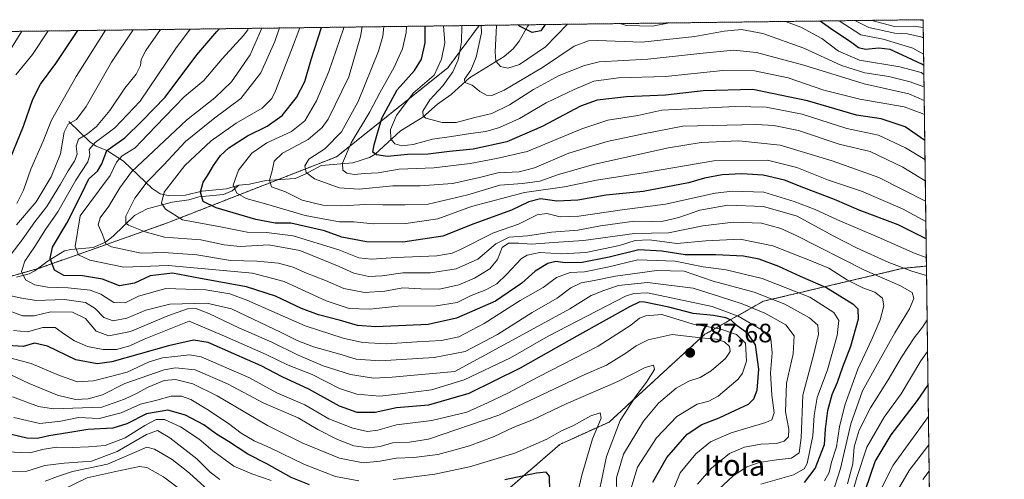
# Model space of a CAD drawing. Units: metres. Extents: x 587680 to 589815, y 4775264 to 4777605.
# Drawn here: x 589444 to 589815, y 4777432 to 4777605 of the extents above; entities that cross this region are included whole.
import ezdxf
from ezdxf.enums import TextEntityAlignment as Align

# ---------------------------------------------------------------- set-up
doc = ezdxf.new("R2010")
doc.units = ezdxf.units.M
doc.header["$MEASUREMENT"] = 0
doc.linetypes.add('TRAZOS', pattern=[0.75, 0.5, -0.25])
for name, color, linetype, lineweight in [('Arbolado forestal', 92, 'TRAZOS', 0), ('Arbolado forestal CxS', 92, 'Continuous', 0), ('Carátula', 7, 'Continuous', 5), ('Comarca CxS', 133, 'Continuous', 0), ('Comunidad Autónoma CxS', 142, 'Continuous', 0), ('Corriente natural lineal', 142, 'Continuous', 13), ('Curva de nivel maestra', 36, 'Continuous', 30), ('Curva de nivel normal', 36, 'Continuous', 0), ('Municipio CxS', 142, 'Continuous', 0), ('Pastizal CxS', 92, 'Continuous', 0), ('Provincia CxS', 1, 'Continuous', 0), ('Punto de cota en terreno', 7, 'Continuous', 0), ('Rótulo de punto de cota en terreno', 19, 'Continuous', 0), ('Texto cartográfico', 19, 'Continuous', 0)]:
    doc.layers.add(name, color=color, linetype=linetype, lineweight=lineweight)
doc.styles.add('Arial', font='txt', dxfattribs={"height": 0.2})

# ---------------------------------------------------------------- blocks, each defined once
blk = doc.blocks.new('*U153')
at = {"layer": 'Curva de nivel normal', "color": 36, "linetype": 'Continuous', "lineweight": 0}
for points in [[(589785.51, 4777529.28, 720), (589776.76, 4777534.1, 720), (589761.36, 4777540.71, 720), (589748.86, 4777544.85, 720), (589737.02, 4777549.6, 720), (589725.99, 4777552.41, 720), (589705.72, 4777552.08, 720), (589680, 4777547.7, 720), (589661.53, 4777544.81, 720), (589649.53, 4777542.32, 720), (589634.54, 4777540.14, 720), (589614.54, 4777534.94, 720), (589601.88, 4777530.24, 720), (589589.88, 4777528.5, 720), (589577.54, 4777528.42, 720), (589570.29, 4777529.14, 720), (589564.86, 4777529.17, 720), (589559.96, 4777530.04, 720), (589551.95, 4777531.57, 720), (589537.04, 4777535.9, 720), (589529.75, 4777537.9, 720), (589526.16, 4777539.98, 720), (589524.78, 4777542.97, 720), (589526.78, 4777548.61, 720), (589531.86, 4777555.02, 720), (589537.55, 4777558.94, 720), (589546.79, 4777563.18, 720), (589551.84, 4777567.22, 720), (589556.2, 4777574.69, 720), (589560.82, 4777585.83, 720), (589566.38, 4777601.84, 720), (589566.53, 4777602.49, 720)], [(589767.37, 4777425.76, 720), (589773.24, 4777437.44, 720), (589786.48, 4777455.84, 720)]]:
    blk.add_polyline3d(points, dxfattribs=at)
blk = doc.blocks.new('*U156')
at = {"layer": 'Curva de nivel normal', "color": 36, "linetype": 'Continuous', "lineweight": 0}
blk.add_polyline3d([(589785.21, 4777552.67, 705), (589777.93, 4777557.06, 705), (589767.67, 4777561.78, 705), (589755.74, 4777564.26, 705), (589739.05, 4777569.69, 705), (589725.4, 4777572.36, 705), (589713.91, 4777572.61, 705), (589686.2, 4777571.26, 705), (589677.2, 4777569.25, 705), (589665.82, 4777567.4, 705), (589656.01, 4777564.21, 705), (589635.49, 4777555.66, 705), (589623.99, 4777553.03, 705), (589614.02, 4777551.12, 705), (589600.33, 4777549.44, 705), (589587.35, 4777548.96, 705), (589579.42, 4777547.61, 705), (589574.35, 4777547.33, 705), (589570.4, 4777546.98, 705), (589567.6, 4777547.53, 705), (589566.1, 4777548.56, 705), (589565.97, 4777551.24, 705), (589569.3, 4777558.86, 705), (589576.27, 4777570.57, 705), (589580.08, 4777577.7, 705), (589585.46, 4777587.38, 705), (589588.56, 4777594.36, 705), (589590, 4777600.41, 705), (589590.06, 4777602.79, 705)], dxfattribs=at)
blk = doc.blocks.new('*U157')
at = {"layer": 'Curva de nivel normal', "color": 36, "linetype": 'Continuous', "lineweight": 0}
for points in [[(589784.91, 4777574.83, 690), (589779.16, 4777577.37, 690), (589762.33, 4777581.09, 690), (589739.62, 4777588.12, 690), (589721.86, 4777592.98, 690), (589713.09, 4777593.82, 690), (589700.52, 4777592.58, 690), (589680.86, 4777590.46, 690), (589662.53, 4777589.37, 690), (589657.01, 4777588.02, 690), (589647.53, 4777584.27, 690), (589637.87, 4777579.01, 690), (589628.87, 4777573.25, 690), (589622.2, 4777570.02, 690), (589615.84, 4777568.41, 690), (589608.72, 4777566.57, 690), (589603.48, 4777566.58, 690), (589597.36, 4777568.25, 690), (589596.35, 4777568.95, 690), (589596.2, 4777570.78, 690), (589598.8, 4777575.14, 690), (589603.8, 4777580.44, 690), (589607.45, 4777585.62, 690), (589609.48, 4777590.18, 690), (589610.82, 4777596.81, 690), (589610.86, 4777603.06, 690)], [(589789.58, 4777221.65, 690), (589786.64, 4777219.86, 690), (589775.51, 4777216.42, 690), (589769.11, 4777216.75, 690), (589760.24, 4777220.26, 690), (589753.06, 4777224.62, 690), (589750.27, 4777226.28, 690), (589750.41, 4777228.17, 690), (589752.79, 4777231.03, 690), (589758.64, 4777236.42, 690), (589763.96, 4777243.13, 690), (589767.28, 4777251.83, 690), (589768.92, 4777258.69, 690), (589772.76, 4777264.8, 690), (589775.76, 4777273.4, 690), (589776.17, 4777287.4, 690), (589777.74, 4777304.4, 690), (589778.62, 4777315.51, 690), (589780.24, 4777327.13, 690), (589780.47, 4777333.49, 690), (589779.64, 4777340.05, 690), (589779.94, 4777347.35, 690), (589781.76, 4777359.58, 690), (589784.87, 4777371.52, 690), (589787.52, 4777377.65, 690)]]:
    blk.add_polyline3d(points, dxfattribs=at)
blk = doc.blocks.new('*U159')
at = {"layer": 'Curva de nivel normal', "color": 36, "linetype": 'Continuous', "lineweight": 0}
blk.add_polyline3d([(589747.42, 4777431.64, 745), (589749.14, 4777434.71, 745), (589750.02, 4777438.64, 745), (589751.88, 4777444.42, 745), (589753, 4777451.97, 745), (589755.03, 4777460.05, 745), (589759.88, 4777473.67, 745), (589765.34, 4777485.21, 745), (589768.34, 4777492.29, 745), (589769.67, 4777497.54, 745), (589769.24, 4777500.41, 745), (589766.39, 4777502.66, 745), (589761.82, 4777504.33, 745), (589756.04, 4777507.22, 745), (589749.01, 4777511.7, 745), (589741.98, 4777514.55, 745), (589727.92, 4777520.06, 745), (589715.6, 4777522.56, 745), (589702.77, 4777522.03, 745), (589691.84, 4777520.98, 745), (589681.53, 4777522.31, 745), (589676.19, 4777522.11, 745), (589670.2, 4777520.2, 745), (589657.62, 4777517.62, 745), (589648.48, 4777517.11, 745), (589640.26, 4777517.58, 745), (589635.51, 4777516.6, 745), (589633.35, 4777515.32, 745), (589627.66, 4777509.26, 745), (589624.02, 4777505.77, 745), (589619.88, 4777503.52, 745), (589614.41, 4777501.36, 745), (589609.17, 4777498.73, 745), (589601.26, 4777497.55, 745), (589586.88, 4777497.37, 745), (589576.14, 4777496.3, 745), (589568.46, 4777496.56, 745), (589559.82, 4777499.4, 745), (589543.97, 4777506.66, 745), (589532.16, 4777509.85, 745), (589500.42, 4777512.71, 745), (589483.65, 4777512.13, 745), (589470.86, 4777514.66, 745), (589466.6, 4777516.74, 745), (589465.34, 4777519.82, 745), (589467.24, 4777531.38, 745), (589474.46, 4777541.17, 745), (589478.6, 4777546.6, 745), (589480.9, 4777551.59, 745), (589483.02, 4777554, 745), (589487.89, 4777557.04, 745), (589492.7, 4777562.07, 745), (589499.14, 4777568.68, 745), (589506.37, 4777576.22, 745), (589513.83, 4777582.38, 745), (589520.65, 4777590.6, 745), (589528.76, 4777599.36, 745), (589530.35, 4777601.53, 745), (589530.52, 4777602.02, 745)], dxfattribs=at)
blk = doc.blocks.new('*U160')
at = {"layer": 'Curva de nivel normal', "color": 36, "linetype": 'Continuous', "lineweight": 0}
blk.add_polyline3d([(589512.97, 4777422.3, 820), (589498.55, 4777433.06, 820), (589492.28, 4777436.59, 820), (589489.64, 4777436.95, 820), (589480.04, 4777435.02, 820), (589469.85, 4777432.72, 820), (589461.38, 4777428.58, 820)], dxfattribs=at)
blk = doc.blocks.new('*U162')
at = {"layer": 'Curva de nivel normal', "color": 36, "linetype": 'Continuous', "lineweight": 0}
for points in [[(589673.94, 4777426.77, 780), (589677.06, 4777436.76, 780), (589684.11, 4777447.74, 780), (589691.82, 4777455.88, 780), (589699.43, 4777460.5, 780), (589703.81, 4777461.65, 780), (589707.35, 4777463.53, 780), (589714.85, 4777469.85, 780), (589716.51, 4777472.13, 780), (589718, 4777476.66, 780), (589717.66, 4777483.44, 780), (589714.27, 4777486.77, 780), (589707.97, 4777488.82, 780), (589697.93, 4777490.61, 780), (589686.2, 4777494.29, 780), (589680.14, 4777493.8, 780), (589677.72, 4777492.89, 780), (589674.51, 4777490.25, 780), (589662.18, 4777482.26, 780), (589639.72, 4777470.79, 780), (589628.2, 4777464.6, 780), (589620.54, 4777460.94, 780), (589612.78, 4777457.44, 780), (589599.59, 4777454.27, 780), (589586.28, 4777452.67, 780), (589579.33, 4777450.73, 780), (589575.44, 4777450.16, 780), (589569.87, 4777451.37, 780), (589560.83, 4777455, 780), (589551.75, 4777460.25, 780), (589541.27, 4777464.76, 780), (589530.69, 4777470.52, 780), (589512.82, 4777478.26, 780), (589508.4, 4777479.03, 780), (589502.91, 4777478.44, 780), (589498.22, 4777477.86, 780), (589493.22, 4777476.38, 780), (589484.89, 4777472.57, 780), (589478.22, 4777470.82, 780), (589472.23, 4777469.28, 780), (589466.26, 4777468.88, 780), (589459.41, 4777471.23, 780), (589448.77, 4777475.74, 780), (589436.84, 4777478.95, 780)], [(589443.08, 4777584.51, 780), (589449.32, 4777592.22, 780), (589455.18, 4777601.05, 780)]]:
    blk.add_polyline3d(points, dxfattribs=at)
blk = doc.blocks.new('*U164')
at = {"layer": 'Curva de nivel normal', "color": 36, "linetype": 'Continuous', "lineweight": 0}
blk.add_polyline3d([(589784.55, 4777602.3, 660), (589781.02, 4777602.82, 660), (589773.75, 4777602.75, 660), (589765.21, 4777605, 660), (589765.11, 4777605.05, 660)], dxfattribs=at)
blk = doc.blocks.new('*U165')
at = {"layer": 'Curva de nivel normal', "color": 36, "linetype": 'Continuous', "lineweight": 0}
for points in [[(589785.41, 4777536.91, 715), (589767.81, 4777545.87, 715), (589750.34, 4777552.08, 715), (589730.71, 4777558.02, 715), (589715.12, 4777559.62, 715), (589700.92, 4777559.08, 715), (589688.65, 4777557.05, 715), (589660.97, 4777550.9, 715), (589647.29, 4777547.02, 715), (589640.31, 4777544.42, 715), (589633.77, 4777543.58, 715), (589625.14, 4777542.98, 715), (589613.11, 4777539.35, 715), (589598.21, 4777535.81, 715), (589589.54, 4777535.5, 715), (589581.13, 4777535.51, 715), (589574.67, 4777535.66, 715), (589565.71, 4777535.2, 715), (589558.55, 4777535.46, 715), (589550.77, 4777537.28, 715), (589544.56, 4777540.43, 715), (589539.3, 4777542.36, 715), (589538.47, 4777544.83, 715), (589539.51, 4777548.41, 715), (589540.24, 4777552.03, 715), (589543.4, 4777554.99, 715), (589553.1, 4777560.17, 715), (589558.3, 4777564.63, 715), (589560.64, 4777567.82, 715), (589568.41, 4777583.81, 715), (589572.72, 4777598.95, 715), (589573.37, 4777602.57, 715)], [(589774.32, 4777427.07, 715), (589779.3, 4777435.5, 715), (589786.63, 4777445.13, 715)]]:
    blk.add_polyline3d(points, dxfattribs=at)
blk = doc.blocks.new('*U169')
at = {"layer": 'Curva de nivel normal', "color": 36, "linetype": 'Continuous', "lineweight": 0}
for points in [[(589785.31, 4777544.57, 710), (589776.89, 4777549.74, 710), (589764.58, 4777555.59, 710), (589752.88, 4777558.39, 710), (589737.55, 4777563.5, 710), (589728.27, 4777565.42, 710), (589721.75, 4777565.78, 710), (589694.06, 4777565.16, 710), (589679.29, 4777562.35, 710), (589665.57, 4777559.37, 710), (589651.15, 4777555.01, 710), (589638.2, 4777549.48, 710), (589632.46, 4777547.99, 710), (589624.42, 4777547.59, 710), (589617.02, 4777545.68, 710), (589607.43, 4777543.58, 710), (589595.21, 4777542.72, 710), (589584.88, 4777542.72, 710), (589572.21, 4777541.42, 710), (589564.78, 4777541.98, 710), (589555.5, 4777545.33, 710), (589552.36, 4777547.72, 710), (589551.86, 4777550.23, 710), (589553.28, 4777552.7, 710), (589559.33, 4777556.69, 710), (589565.57, 4777563.03, 710), (589571.85, 4777574.48, 710), (589579.58, 4777593.49, 710), (589581.12, 4777599.09, 710), (589581.56, 4777602.68, 710)], [(589784.36, 4777432.14, 710), (589786.76, 4777435.18, 710)]]:
    blk.add_polyline3d(points, dxfattribs=at)
blk = doc.blocks.new('*U170')
at = {"layer": 'Curva de nivel normal', "color": 36, "linetype": 'Continuous', "lineweight": 0}
for points in [[(589689.27, 4777425.27, 770), (589693.05, 4777434.6, 770), (589698.94, 4777441.71, 770), (589704.48, 4777446.22, 770), (589712.22, 4777449.63, 770), (589725.3, 4777453.51, 770), (589727.53, 4777454.61, 770), (589728.48, 4777457.16, 770), (589727.53, 4777463.86, 770), (589727.06, 4777472.22, 770), (589727.72, 4777479.82, 770), (589727.24, 4777485.09, 770), (589723.9, 4777488.38, 770), (589714.88, 4777493.62, 770), (589705.15, 4777497.31, 770), (589680.8, 4777502.43, 770), (589675.58, 4777502.18, 770), (589672.49, 4777501.19, 770), (589643.36, 4777486.14, 770), (589629.18, 4777477.97, 770), (589611.72, 4777469.58, 770), (589599.48, 4777465.84, 770), (589587.65, 4777464.32, 770), (589579.98, 4777463.44, 770), (589571.32, 4777464.2, 770), (589564.87, 4777466.37, 770), (589554.62, 4777471.63, 770), (589545.57, 4777475.18, 770), (589537.23, 4777479.17, 770), (589521.56, 4777486.06, 770), (589508.22, 4777491.72, 770), (589491.38, 4777484.93, 770), (589485.97, 4777482.47, 770), (589480.89, 4777481.11, 770), (589475.9, 4777481.06, 770), (589470.02, 4777482.15, 770), (589465.11, 4777484.29, 770), (589461.46, 4777486.66, 770), (589457.8, 4777489.4, 770), (589453.22, 4777489.36, 770), (589447.4, 4777487.75, 770), (589442.17, 4777488.17, 770)], [(589443.4, 4777536.04, 770), (589445.94, 4777541.04, 770), (589448.71, 4777549, 770), (589453.38, 4777559.5, 770), (589456.4, 4777567.51, 770), (589465.77, 4777583.9, 770), (589476.77, 4777601.33, 770)]]:
    blk.add_polyline3d(points, dxfattribs=at)
blk = doc.blocks.new('*U171')
at = {"layer": 'Curva de nivel normal', "color": 36, "linetype": 'Continuous', "lineweight": 0}
for points in [[(589645.39, 4777388.39, 795), (589656.07, 4777433.72, 795), (589660.12, 4777447.39, 795), (589663.34, 4777455.24, 795), (589662.97, 4777457.21, 795), (589659.4, 4777456.04, 795), (589652.87, 4777452.45, 795), (589648.2, 4777450.26, 795), (589642.87, 4777447.23, 795), (589630.87, 4777442.04, 795), (589613.84, 4777436.84, 795), (589600.73, 4777434.12, 795), (589584.99, 4777432.14, 795)], [(589572.13, 4777431.6, 795), (589563.36, 4777433.21, 795), (589551.66, 4777437.77, 795), (589538.82, 4777443.98, 795), (589532.78, 4777446.7, 795), (589527.84, 4777449.56, 795), (589523.09, 4777453.18, 795), (589514.92, 4777458.58, 795), (589508.91, 4777462.18, 795), (589505.35, 4777463.51, 795), (589501.44, 4777463.49, 795), (589496.14, 4777461.97, 795), (589489.98, 4777460.44, 795), (589482.62, 4777457.22, 795), (589474.38, 4777455.13, 795), (589466.58, 4777455.4, 795), (589459.93, 4777454.04, 795), (589452.12, 4777453.19, 795), (589442.3, 4777455.47, 795)]]:
    blk.add_polyline3d(points, dxfattribs=at)
blk = doc.blocks.new('*U173')
at = {"layer": 'Curva de nivel normal', "color": 36, "linetype": 'Continuous', "lineweight": 0}
for points in [[(589705.74, 4777426.71, 760), (589712.99, 4777433.5, 760), (589718.12, 4777436.86, 760), (589722.76, 4777438.47, 760), (589729.35, 4777439.56, 760), (589735.02, 4777440.16, 760), (589737.86, 4777442.2, 760), (589738.62, 4777447.77, 760), (589739.25, 4777463.82, 760), (589743.29, 4777478.91, 760), (589745.15, 4777486.87, 760), (589744.86, 4777490.24, 760), (589741.81, 4777493.05, 760), (589732.45, 4777498.15, 760), (589720.87, 4777502.67, 760), (589705.52, 4777506.85, 760), (589694.52, 4777510.53, 760), (589684.23, 4777510.8, 760), (589668.72, 4777508.7, 760), (589660.7, 4777506.99, 760), (589655.78, 4777506.15, 760), (589651.98, 4777504.23, 760), (589646.8, 4777500.34, 760), (589637.43, 4777495.04, 760), (589624.36, 4777486.66, 760), (589612.15, 4777480.28, 760), (589600.54, 4777478.04, 760), (589579.98, 4777476.83, 760), (589571.14, 4777477.43, 760), (589564.98, 4777479.32, 760), (589555.07, 4777482.02, 760), (589548.89, 4777484.4, 760), (589542.94, 4777487.51, 760), (589524.22, 4777496.37, 760), (589514.86, 4777498.49, 760), (589500.99, 4777498.11, 760), (589491.98, 4777495.94, 760), (589484.8, 4777492.82, 760), (589479.71, 4777491.86, 760), (589476.18, 4777493.08, 760), (589472.92, 4777496.49, 760), (589469.31, 4777498.77, 760), (589461.31, 4777499.87, 760), (589450.71, 4777499.52, 760), (589445.28, 4777500.42, 760), (589438.92, 4777501.78, 760)], [(589438.45, 4777513.21, 760), (589445.44, 4777522.32, 760), (589450.23, 4777529.12, 760), (589454.64, 4777534.9, 760), (589459.9, 4777543.29, 760), (589462.67, 4777548.37, 760), (589465.16, 4777552.03, 760), (589466.14, 4777554.59, 760), (589465.79, 4777557.61, 760), (589466.6, 4777560.26, 760), (589470.02, 4777562.36, 760), (589473.38, 4777565.04, 760), (589478.36, 4777571.09, 760), (589484.08, 4777579.48, 760), (589488.32, 4777584.74, 760), (589489.96, 4777588.04, 760), (589490.21, 4777590.34, 760), (589492.02, 4777593.69, 760), (589497.53, 4777601.6, 760)]]:
    blk.add_polyline3d(points, dxfattribs=at)
blk = doc.blocks.new('*U176')
at = {"layer": 'Curva de nivel normal', "color": 36, "linetype": 'Continuous', "lineweight": 0}
blk.add_polyline3d([(589661.62, 4777422.71, 790), (589665.4, 4777440.77, 790), (589670.48, 4777454.27, 790), (589676.36, 4777463.44, 790), (589680.46, 4777468.71, 790), (589683.35, 4777473.56, 790), (589683.02, 4777475.22, 790), (589679.88, 4777474.29, 790), (589669.66, 4777469.02, 790), (589650.2, 4777460.6, 790), (589637.2, 4777454.39, 790), (589630.16, 4777451.62, 790), (589623.04, 4777448.26, 790), (589613.84, 4777444.8, 790), (589609.21, 4777443.54, 790), (589601.88, 4777441.47, 790), (589592.88, 4777440.4, 790), (589586.21, 4777440.13, 790), (589580.17, 4777438.98, 790), (589573.71, 4777438.41, 790), (589564.8, 4777440.14, 790), (589551.06, 4777445.75, 790), (589537.74, 4777452.45, 790), (589518.76, 4777463.64, 790), (589509.64, 4777468.08, 790), (589503.1, 4777469.71, 790), (589498.87, 4777469.36, 790), (589492.86, 4777466.85, 790), (589488.46, 4777464.5, 790), (589483.95, 4777462.36, 790), (589475.46, 4777459.32, 790), (589457.19, 4777458.76, 790), (589451.62, 4777459.65, 790), (589441.78, 4777463.28, 790)], dxfattribs=at)
blk = doc.blocks.new('*U180')
at = {"layer": 'Curva de nivel normal', "color": 36, "linetype": 'Continuous', "lineweight": 0}
blk.add_polyline3d([(589723.48, 4777430.31, 755), (589735.76, 4777433.82, 755), (589739.78, 4777436.08, 755), (589740.85, 4777438.17, 755), (589743, 4777448.54, 755), (589743.46, 4777456.22, 755), (589744.66, 4777462.93, 755), (589748.54, 4777473.35, 755), (589752.13, 4777486.37, 755), (589752.76, 4777492.02, 755), (589750.97, 4777494.97, 755), (589741.92, 4777500.83, 755), (589723.98, 4777507.85, 755), (589710.34, 4777511.07, 755), (589701.71, 4777512.14, 755), (589691.2, 4777514.37, 755), (589677.09, 4777514.9, 755), (589665.75, 4777512.09, 755), (589657.04, 4777510.34, 755), (589651.67, 4777510.02, 755), (589646.48, 4777508.18, 755), (589641.53, 4777504.36, 755), (589632.87, 4777499.54, 755), (589619.36, 4777490.82, 755), (589609.81, 4777485.86, 755), (589603.29, 4777484.42, 755), (589593.96, 4777483.97, 755), (589582.72, 4777483.18, 755), (589573.48, 4777483.71, 755), (589566.21, 4777485.3, 755), (589551.96, 4777489.96, 755), (589541.4, 4777494.57, 755), (589529.94, 4777499.7, 755), (589523.57, 4777502, 755), (589514.55, 4777503.57, 755), (589499.55, 4777504, 755), (589489.22, 4777501.17, 755), (589484.22, 4777498.67, 755), (589479.92, 4777498.74, 755), (589475, 4777501.91, 755), (589470.95, 4777503.46, 755), (589462.68, 4777504.34, 755), (589454.92, 4777504.6, 755), (589450.23, 4777505.4, 755), (589446.63, 4777507.31, 755), (589445.11, 4777510.44, 755), (589446.43, 4777514.38, 755), (589450.18, 4777519.89, 755), (589454.23, 4777526.24, 755), (589458.9, 4777532.93, 755), (589465.67, 4777544.84, 755), (589470.12, 4777551.7, 755), (589470.88, 4777554.38, 755), (589470.62, 4777556.44, 755), (589472.94, 4777559.02, 755), (589480.28, 4777564.57, 755), (589489.79, 4777574.66, 755), (589503.14, 4777594.35, 755), (589508.63, 4777601.74, 755)], dxfattribs=at)
blk = doc.blocks.new('*U186')
at = {"layer": 'Curva de nivel normal', "color": 36, "linetype": 'Continuous', "lineweight": 0}
blk.add_polyline3d([(589784.84, 4777579.99, 685), (589779.7, 4777581.9, 685), (589771.62, 4777583.85, 685), (589762.6, 4777585.3, 685), (589753.74, 4777588.09, 685), (589739.66, 4777594.51, 685), (589724.19, 4777600.13, 685), (589716.19, 4777601.54, 685), (589709.65, 4777601.01, 685), (589698.62, 4777598.95, 685), (589678.64, 4777596.81, 685), (589661.9, 4777597.42, 685), (589658.53, 4777597.3, 685), (589653.14, 4777595.28, 685), (589641.2, 4777587.28, 685), (589626.87, 4777578.76, 685), (589622.2, 4777576.68, 685), (589620.13, 4777576.92, 685), (589617.67, 4777578.22, 685), (589614.8, 4777580.61, 685), (589612.05, 4777581.66, 685), (589611.94, 4777582.91, 685), (589614.23, 4777586.31, 685), (589616.33, 4777591.24, 685), (589618.24, 4777600.31, 685), (589618.17, 4777603.15, 685)], dxfattribs=at)
blk = doc.blocks.new('*U195')
at = {"layer": 'Curva de nivel normal', "color": 36, "linetype": 'Continuous', "lineweight": 0}
blk.add_polyline3d([(589539.16, 4777431.73, 805), (589531.88, 4777434.2, 805), (589525.05, 4777437.16, 805), (589517.21, 4777442.86, 805), (589512.06, 4777447.3, 805), (589505.04, 4777451.96, 805), (589498.98, 4777454.72, 805), (589495.89, 4777454.74, 805), (589491.55, 4777452.46, 805), (589484.23, 4777447.73, 805), (589476.63, 4777444.93, 805), (589470.39, 4777444.46, 805), (589464.27, 4777444.11, 805), (589458.47, 4777444.28, 805), (589453.75, 4777443.58, 805), (589448.36, 4777442.2, 805), (589439.45, 4777442.56, 805)], dxfattribs=at)
blk = doc.blocks.new('*U196')
at = {"layer": 'Curva de nivel normal', "color": 36, "linetype": 'Continuous', "lineweight": 0}
blk.add_polyline3d([(589784.98, 4777569.57, 695), (589784.2, 4777570.02, 695), (589777.35, 4777572.44, 695), (589760.68, 4777575.3, 695), (589747.12, 4777578.76, 695), (589733.72, 4777583.34, 695), (589721.1, 4777586.05, 695), (589709.19, 4777586.19, 695), (589687.53, 4777583.88, 695), (589669.87, 4777583.43, 695), (589660.53, 4777582.16, 695), (589653.23, 4777579.01, 695), (589642.67, 4777574.03, 695), (589632.62, 4777568.07, 695), (589625.07, 4777564.65, 695), (589619.98, 4777563.21, 695), (589614.22, 4777562.48, 695), (589607.04, 4777561.24, 695), (589599.9, 4777560.25, 695), (589592.54, 4777558.29, 695), (589588.35, 4777557.83, 695), (589585.73, 4777558.54, 695), (589584.17, 4777560.42, 695), (589584, 4777563.94, 695), (589586.29, 4777569.26, 695), (589592.56, 4777577.66, 695), (589600.51, 4777584.36, 695), (589603.19, 4777590.42, 695), (589604.53, 4777596.54, 695), (589604.05, 4777602.97, 695)], dxfattribs=at)
blk = doc.blocks.new('*U200')
at = {"layer": 'Curva de nivel normal', "color": 36, "linetype": 'Continuous', "lineweight": 0}
for points in [[(589785.78, 4777508.89, 735), (589780.3, 4777510.54, 735), (589771.62, 4777513.82, 735), (589759.49, 4777519.34, 735), (589750.68, 4777523.86, 735), (589737.1, 4777531.28, 735), (589724.46, 4777534.89, 735), (589711, 4777535.44, 735), (589700.53, 4777533.6, 735), (589692.54, 4777530.78, 735), (589686.65, 4777529.42, 735), (589682.59, 4777529.24, 735), (589675.88, 4777529.38, 735), (589663.1, 4777527.6, 735), (589654.58, 4777525.95, 735), (589644.61, 4777525.26, 735), (589635.65, 4777523.93, 735), (589628.73, 4777523.4, 735), (589623.67, 4777520.82, 735), (589616.89, 4777515.06, 735), (589608.75, 4777511.44, 735), (589599.07, 4777509.9, 735), (589588.69, 4777509.88, 735), (589580.87, 4777508.8, 735), (589575.88, 4777508.54, 735), (589570.26, 4777509.86, 735), (589564.74, 4777512.36, 735), (589559.26, 4777514.56, 735), (589549.88, 4777518.33, 735), (589538.22, 4777520.45, 735), (589527.52, 4777519.9, 735), (589521.42, 4777520.49, 735), (589512.63, 4777522.34, 735), (589498.98, 4777523.36, 735), (589491.66, 4777525.4, 735), (589485.46, 4777527.84, 735), (589484.42, 4777528.7, 735), (589484.42, 4777531.28, 735), (589487.83, 4777538.04, 735), (589492.48, 4777544.26, 735), (589498.55, 4777550.44, 735), (589506.89, 4777559.42, 735), (589517.89, 4777568.29, 735), (589527.74, 4777575.62, 735), (589535.27, 4777585.32, 735), (589540.53, 4777597.12, 735), (589542.25, 4777602.17, 735)], [(589756.07, 4777430.4, 735), (589758.01, 4777438.04, 735), (589758.51, 4777444.35, 735), (589760.42, 4777450.7, 735), (589764.76, 4777459.05, 735), (589771.39, 4777469.67, 735), (589776.4, 4777478.21, 735), (589781.18, 4777485.42, 735), (589784.31, 4777489.42, 735), (589786, 4777492.26, 735)]]:
    blk.add_polyline3d(points, dxfattribs=at)
blk = doc.blocks.new('*U202')
at = {"layer": 'Curva de nivel normal', "color": 36, "linetype": 'Continuous', "lineweight": 0}
for points in [[(589785.69, 4777515.73, 730), (589781.51, 4777517.17, 730), (589767.54, 4777523.34, 730), (589752.27, 4777529.85, 730), (589743.89, 4777533.76, 730), (589735.92, 4777536.8, 730), (589724.54, 4777540.27, 730), (589712.82, 4777540.67, 730), (589706.28, 4777539.98, 730), (589687.56, 4777535.79, 730), (589671.29, 4777533.68, 730), (589654.87, 4777531.33, 730), (589647.87, 4777531.03, 730), (589642.87, 4777532.24, 730), (589639.2, 4777531.77, 730), (589632.2, 4777528.26, 730), (589622.87, 4777524.98, 730), (589610.18, 4777518.56, 730), (589607.31, 4777517.29, 730), (589601.43, 4777516.32, 730), (589586.18, 4777515.76, 730), (589576.88, 4777515.03, 730), (589572.11, 4777515.57, 730), (589564.62, 4777518.58, 730), (589547.44, 4777523.92, 730), (589537.38, 4777525.19, 730), (589530.14, 4777525.29, 730), (589520.05, 4777527.22, 730), (589505.7, 4777529.85, 730), (589499.33, 4777533.9, 730), (589497.87, 4777536.18, 730), (589498.86, 4777540.35, 730), (589506.61, 4777550.35, 730), (589516.56, 4777559.7, 730), (589526.01, 4777566.36, 730), (589535.76, 4777572.03, 730), (589539.37, 4777575.63, 730), (589540.79, 4777578.45, 730), (589546.8, 4777593.95, 730), (589549.97, 4777602.27, 730)], [(589757.39, 4777425.26, 730), (589759.6, 4777432.88, 730), (589763.33, 4777444.26, 730), (589769.85, 4777455.55, 730), (589776.3, 4777464.41, 730), (589783.71, 4777476.73, 730), (589786.16, 4777480.27, 730)]]:
    blk.add_polyline3d(points, dxfattribs=at)
blk = doc.blocks.new('*U203')
at = {"layer": 'Curva de nivel normal', "color": 36, "linetype": 'Continuous', "lineweight": 0}
blk.add_polyline3d([(589515.37, 4777428.03, 815), (589508.42, 4777434.45, 815), (589501.87, 4777439.58, 815), (589495.18, 4777443.54, 815), (589492.28, 4777444.31, 815), (589477.56, 4777437.82, 815), (589464.35, 4777435.08, 815), (589458.72, 4777433.25, 815), (589454.02, 4777431.52, 815)], dxfattribs=at)
blk = doc.blocks.new('*U204')
at = {"layer": 'Curva de nivel normal', "color": 36, "linetype": 'Continuous', "lineweight": 0}
blk.add_polyline3d([(589750.29, 4777426.45, 740), (589753.45, 4777436.23, 740), (589757.26, 4777453.05, 740), (589761.7, 4777465.51, 740), (589766.77, 4777474.56, 740), (589773.85, 4777487.37, 740), (589779.34, 4777496.44, 740), (589780.96, 4777500.22, 740), (589780.37, 4777502.47, 740), (589775.74, 4777505.12, 740), (589762.43, 4777510.96, 740), (589736.77, 4777524.04, 740), (589730.98, 4777526.63, 740), (589723.73, 4777528.59, 740), (589713.12, 4777529.02, 740), (589701.64, 4777527.67, 740), (589688.71, 4777525.07, 740), (589675.83, 4777524.73, 740), (589656.74, 4777522.12, 740), (589645.35, 4777521.35, 740), (589637.09, 4777520.74, 740), (589632.2, 4777521.11, 740), (589628.48, 4777521.06, 740), (589626.05, 4777519.5, 740), (589624.33, 4777514.91, 740), (589621.45, 4777511.41, 740), (589615.69, 4777507.9, 740), (589609.75, 4777505.47, 740), (589602.43, 4777503.85, 740), (589595.52, 4777503.86, 740), (589588.75, 4777504.32, 740), (589581.96, 4777503.09, 740), (589574.21, 4777502.58, 740), (589566.54, 4777504.1, 740), (589559.62, 4777507.11, 740), (589551.82, 4777510.12, 740), (589547.46, 4777512.08, 740), (589541.84, 4777513.56, 740), (589533.89, 4777514.34, 740), (589523.89, 4777514.54, 740), (589511.11, 4777516.67, 740), (589498.75, 4777517.6, 740), (589490.22, 4777517.36, 740), (589478.98, 4777519.68, 740), (589476.85, 4777520.88, 740), (589475.64, 4777524.37, 740), (589474.08, 4777528.04, 740), (589474.72, 4777530.7, 740), (589478.08, 4777535.03, 740), (589482.22, 4777542.02, 740), (589486.56, 4777548.03, 740), (589507.23, 4777567.44, 740), (589517.94, 4777575.8, 740), (589524.23, 4777581.87, 740), (589531.18, 4777592.06, 740), (589535.62, 4777602.09, 740)], dxfattribs=at)
blk = doc.blocks.new('*U205')
at = {"layer": 'Curva de nivel normal', "color": 36, "linetype": 'Continuous', "lineweight": 0}
for points in [[(589689, 4777604.07, 680), (589682.7, 4777602.86, 680), (589672.82, 4777603.08, 680), (589670.35, 4777603.83, 680)], [(589784.78, 4777584.71, 680), (589783.72, 4777585.41, 680), (589775.78, 4777587.59, 680), (589760.62, 4777590.06, 680), (589752.63, 4777593.41, 680), (589746.44, 4777598.23, 680), (589738.5, 4777602.48, 680), (589732.69, 4777604.63, 680)], [(589650.64, 4777603.57, 680), (589642.35, 4777595.08, 680), (589632.61, 4777588.44, 680), (589628.2, 4777587.02, 680), (589625.41, 4777587.65, 680), (589623.66, 4777589.68, 680), (589623.4, 4777593.23, 680), (589623.95, 4777603.02, 680), (589623.94, 4777603.23, 680)]]:
    blk.add_polyline3d(points, dxfattribs=at)
blk = doc.blocks.new('*U208')
at = {"layer": 'Curva de nivel normal', "color": 36, "linetype": 'Continuous', "lineweight": 0}
blk.add_polyline3d([(589519.8, 4777432.08, 810), (589516.21, 4777434.81, 810), (589511.12, 4777439.93, 810), (589500.94, 4777447.85, 810), (589496.38, 4777450.57, 810), (589492.22, 4777449.08, 810), (589481.22, 4777442.65, 810), (589471.56, 4777439.04, 810), (589461.23, 4777438.3, 810), (589453.98, 4777437.34, 810), (589447.18, 4777435.22, 810), (589440.5, 4777435.14, 810)], dxfattribs=at)
blk = doc.blocks.new('*U209')
at = {"layer": 'Curva de nivel normal', "color": 36, "linetype": 'Continuous', "lineweight": 0}
blk.add_polyline3d([(589784.6, 4777598.38, 665), (589784.14, 4777598.71, 665), (589778.6, 4777600, 665), (589773.85, 4777600.22, 665), (589764.06, 4777602.32, 665), (589758.86, 4777604.97, 665)], dxfattribs=at)
blk = doc.blocks.new('*U215')
at = {"layer": 'Curva de nivel normal', "color": 36, "linetype": 'Continuous', "lineweight": 0}
for points in [[(589699.56, 4777430.28, 765), (589704.81, 4777436.42, 765), (589711.7, 4777441.88, 765), (589717.34, 4777444.28, 765), (589723.44, 4777445.34, 765), (589729.38, 4777445.7, 765), (589732.19, 4777446.48, 765), (589733.88, 4777448.16, 765), (589733.98, 4777451.11, 765), (589732.76, 4777457.57, 765), (589733.09, 4777468.42, 765), (589735.61, 4777479.42, 765), (589736.01, 4777486.2, 765), (589732.86, 4777490.38, 765), (589724.89, 4777494.74, 765), (589716.41, 4777498.29, 765), (589708.22, 4777500.88, 765), (589697.96, 4777504.18, 765), (589680.75, 4777506.25, 765), (589669.87, 4777505.15, 765), (589664.34, 4777503.26, 765), (589659.57, 4777501.39, 765), (589651.6, 4777496.35, 765), (589637.97, 4777488.99, 765), (589608.21, 4777472.75, 765), (589584.71, 4777470.62, 765), (589577.71, 4777470.31, 765), (589568.95, 4777471.7, 765), (589558.72, 4777474.89, 765), (589549.02, 4777479.08, 765), (589539.44, 4777483.82, 765), (589527.01, 4777489.25, 765), (589515.71, 4777494.65, 765), (589510.73, 4777496.46, 765), (589507.6, 4777496.38, 765), (589500.22, 4777493.79, 765), (589486.14, 4777487.8, 765), (589478.03, 4777486.2, 765), (589473.21, 4777488.02, 765), (589469.21, 4777492.69, 765), (589464.38, 4777495.18, 765), (589456.17, 4777495.31, 765), (589449.88, 4777493.69, 765), (589445.57, 4777493.75, 765), (589436.75, 4777496.99, 765)], [(589443.3, 4777528.04, 765), (589450.65, 4777536.7, 765), (589456.28, 4777546.06, 765), (589459.88, 4777554.78, 765), (589461.25, 4777562.97, 765), (589462.73, 4777565.92, 765), (589465.9, 4777567.71, 765), (589469.51, 4777572.54, 765), (589479.02, 4777589.28, 765), (589487.14, 4777601.46, 765)]]:
    blk.add_polyline3d(points, dxfattribs=at)
blk = doc.blocks.new('*U218')
at = {"layer": 'Curva de nivel maestra', "color": 36, "linetype": 'Continuous', "lineweight": 30}
blk.add_polyline3d([(589739.83, 4777430.96, 750), (589743.85, 4777436.22, 750), (589747.41, 4777445.26, 750), (589747.79, 4777451.05, 750), (589748.6, 4777458.05, 750), (589750.32, 4777464.05, 750), (589752.29, 4777468.71, 750), (589754.24, 4777474.54, 750), (589757.25, 4777482.37, 750), (589760.16, 4777492.63, 750), (589760.05, 4777496.29, 750), (589758.47, 4777497.89, 750), (589747.94, 4777504.46, 750), (589738.42, 4777508.6, 750), (589730.24, 4777512.28, 750), (589722.85, 4777515.12, 750), (589716.89, 4777516.26, 750), (589706.55, 4777516.71, 750), (589694.94, 4777516.7, 750), (589686.16, 4777518.16, 750), (589677.52, 4777518.65, 750), (589666.39, 4777515.88, 750), (589656.14, 4777513.84, 750), (589649.82, 4777513.67, 750), (589646.32, 4777514.22, 750), (589643.23, 4777513.48, 750), (589638.44, 4777510.55, 750), (589633.47, 4777506.07, 750), (589623.52, 4777499.23, 750), (589608.92, 4777492.85, 750), (589598.21, 4777490.43, 750), (589578.5, 4777489.66, 750), (589571.57, 4777490.06, 750), (589565.17, 4777492, 750), (589557, 4777494.16, 750), (589550.52, 4777496.56, 750), (589540.8, 4777501.2, 750), (589529.89, 4777504.64, 750), (589512.55, 4777507.85, 750), (589502.01, 4777509.79, 750), (589493.64, 4777508.79, 750), (589487.65, 4777506.08, 750), (589482.06, 4777505.04, 750), (589475.64, 4777507.53, 750), (589468.16, 4777508.82, 750), (589461.09, 4777508.9, 750), (589457.56, 4777510.96, 750), (589455.95, 4777515.3, 750), (589456.88, 4777519.6, 750), (589462.26, 4777528.7, 750), (589467.58, 4777539.27, 750), (589470.56, 4777545.33, 750), (589473.79, 4777548.19, 750), (589475.43, 4777551.01, 750), (589477.29, 4777556.03, 750), (589484.02, 4777560.84, 750), (589490.6, 4777567.17, 750), (589499.3, 4777576.12, 750), (589511.19, 4777592.01, 750), (589518.63, 4777600.88, 750), (589519.73, 4777601.88, 750)], dxfattribs=at)
blk = doc.blocks.new('*U219')
at = {"layer": 'Curva de nivel maestra', "color": 36, "linetype": 'Continuous', "lineweight": 30}
for points in [[(589644.29, 4777416.38, 800), (589643.95, 4777433.32, 800), (589642.66, 4777434.84, 800), (589639.02, 4777434.54, 800), (589627.08, 4777431.92, 800)], [(589553.53, 4777430.03, 800), (589546.71, 4777432.87, 800), (589537.45, 4777437.95, 800), (589530.35, 4777441.64, 800), (589523.08, 4777446.42, 800), (589518.61, 4777449.23, 800), (589513.81, 4777452.64, 800), (589506.84, 4777456.33, 800), (589500.24, 4777458.24, 800), (589492.25, 4777456.85, 800), (589484.84, 4777453.04, 800), (589479.55, 4777451.42, 800), (589470.17, 4777450.88, 800), (589463.37, 4777449.75, 800), (589455.5, 4777448.54, 800), (589451.24, 4777447.55, 800), (589447.21, 4777447.66, 800), (589438.82, 4777449.69, 800)]]:
    blk.add_polyline3d(points, dxfattribs=at)
blk = doc.blocks.new('*U220')
at = {"layer": 'Curva de nivel maestra', "color": 36, "linetype": 'Continuous', "lineweight": 30}
for points in [[(589682.77, 4777431.05, 775), (589688.03, 4777440.38, 775), (589695.72, 4777449.12, 775), (589701.21, 4777452.82, 775), (589707.77, 4777455.37, 775), (589713.87, 4777458.22, 775), (589718.82, 4777460.41, 775), (589720.84, 4777462.51, 775), (589722.06, 4777465.72, 775), (589722.67, 4777473.65, 775), (589721.42, 4777482.79, 775), (589718.54, 4777487.06, 775), (589714.51, 4777490.02, 775), (589712.29, 4777492.14, 775), (589710.28, 4777493.05, 775), (589705.63, 4777493.81, 775), (589698, 4777494.64, 775), (589688.75, 4777497.06, 775), (589679.67, 4777498.93, 775), (589677.89, 4777498.98, 775), (589674.03, 4777497.12, 775), (589654.2, 4777486.1, 775), (589632.86, 4777474.05, 775), (589613.55, 4777464.51, 775), (589598.41, 4777460.14, 775), (589586.34, 4777459.08, 775), (589578.22, 4777457.28, 775), (589571.5, 4777457.39, 775), (589564.9, 4777459.74, 775), (589553.33, 4777466.17, 775), (589543.25, 4777470.82, 775), (589535.43, 4777474.91, 775), (589525.13, 4777479.39, 775), (589515.36, 4777483.68, 775), (589509.89, 4777484.6, 775), (589500.55, 4777482.46, 775), (589479.19, 4777476.42, 775), (589473.7, 4777475.72, 775), (589465.64, 4777477.16, 775), (589454.98, 4777482.36, 775), (589450.09, 4777483.46, 775), (589445.83, 4777482.24, 775), (589439.97, 4777482.62, 775)], [(589439.76, 4777550.1, 775), (589445.94, 4777565.13, 775), (589449.46, 4777575.36, 775), (589452.27, 4777581.04, 775), (589458.1, 4777588.78, 775), (589466.43, 4777601.19, 775)]]:
    blk.add_polyline3d(points, dxfattribs=at)
blk = doc.blocks.new('*U222')
at = {"layer": 'Curva de nivel maestra', "color": 36, "linetype": 'Continuous', "lineweight": 30}
blk.add_polyline3d([(589785.11, 4777559.84, 700), (589777.73, 4777564.91, 700), (589768.72, 4777567.89, 700), (589759.48, 4777569.32, 700), (589740.99, 4777574.78, 700), (589720.37, 4777579, 700), (589701.72, 4777578.54, 700), (589687.58, 4777576.91, 700), (589672.87, 4777576.26, 700), (589661.86, 4777574.99, 700), (589655.51, 4777572.74, 700), (589641.18, 4777565.1, 700), (589627.86, 4777559.29, 700), (589615.21, 4777556.58, 700), (589606.21, 4777555.66, 700), (589598.28, 4777554.58, 700), (589590.5, 4777554.46, 700), (589582.95, 4777553.75, 700), (589578.72, 4777554.37, 700), (589577.46, 4777555.41, 700), (589577.85, 4777558.2, 700), (589580.74, 4777568.18, 700), (589586.54, 4777578.86, 700), (589593.12, 4777586.12, 700), (589595.71, 4777590.44, 700), (589597.05, 4777596.61, 700), (589597.09, 4777602.88, 700)], dxfattribs=at)
blk = doc.blocks.new('*U227')
at = {"layer": 'Curva de nivel maestra', "color": 36, "linetype": 'Continuous', "lineweight": 30}
for points in [[(589784.74, 4777588.1, 675), (589784.25, 4777588.43, 675), (589776.74, 4777591.93, 675), (589772.14, 4777594.07, 675), (589767.85, 4777594.57, 675), (589762.86, 4777594.11, 675), (589760.22, 4777594.66, 675), (589757.2, 4777596.96, 675), (589750.52, 4777601.38, 675), (589745.78, 4777604.8, 675)], [(589642.26, 4777603.46, 675), (589640.68, 4777601.12, 675), (589637.31, 4777600.42, 675), (589632.38, 4777603.01, 675), (589632.19, 4777603.33, 675)]]:
    blk.add_polyline3d(points, dxfattribs=at)
blk = doc.blocks.new('*U228')
at = {"layer": 'Curva de nivel maestra', "color": 36, "linetype": 'Continuous', "lineweight": 30}
for points in [[(589785.6, 4777522.78, 725), (589775.08, 4777528.04, 725), (589760.45, 4777533.6, 725), (589751.19, 4777537.58, 725), (589739.63, 4777541.9, 725), (589732.29, 4777544.87, 725), (589724.3, 4777546.69, 725), (589716.28, 4777547.25, 725), (589708.88, 4777546.8, 725), (589702.28, 4777545.59, 725), (589696.19, 4777543.82, 725), (589679.16, 4777540.62, 725), (589665.19, 4777539.18, 725), (589654.57, 4777537.32, 725), (589646.68, 4777536.94, 725), (589640.52, 4777537.78, 725), (589636.12, 4777536.65, 725), (589629.55, 4777533.51, 725), (589615.46, 4777528.44, 725), (589603.75, 4777523.73, 725), (589588.69, 4777521.47, 725), (589575.02, 4777521.65, 725), (589565.74, 4777523.4, 725), (589559.26, 4777525.76, 725), (589546.48, 4777528.63, 725), (589540.7, 4777528.62, 725), (589533.39, 4777529.97, 725), (589518.41, 4777534.45, 725), (589513.56, 4777536.86, 725), (589512.57, 4777540.37, 725), (589513.52, 4777544.04, 725), (589515.3, 4777546.7, 725), (589517.41, 4777550.38, 725), (589520.06, 4777554.09, 725), (589523.22, 4777557.02, 725), (589530.22, 4777561.49, 725), (589537.69, 4777565.13, 725), (589543.28, 4777569.16, 725), (589548.69, 4777576.02, 725), (589551.75, 4777582.06, 725), (589554.16, 4777590.33, 725), (589558.1, 4777602.38, 725)], [(589762.83, 4777428.16, 725), (589766.51, 4777438.83, 725), (589772.49, 4777448.92, 725), (589782.42, 4777461.89, 725), (589786.33, 4777467.49, 725)]]:
    blk.add_polyline3d(points, dxfattribs=at)
blk = doc.blocks.new('5PATER')
at = {"layer": 'Carátula', "linetype": 'Continuous', "lineweight": 5}
h = blk.add_hatch(color=250, dxfattribs=at)
edge = h.paths.add_edge_path()
edge.add_ellipse((0, 0.01), major_axis=(-1.33, -1.34), ratio=0.999422, start_angle=0, end_angle=360)

msp = doc.modelspace()

# ---------------------------------------------------------------- linework, layer by layer
at = {"layer": 'Arbolado forestal', "color": 92, "linetype": 'TRAZOS', "lineweight": 0}
for points in [[(589617.44, 4777603.14, 685.38), (589636.11, 4777603.39, 673.79), (589784.51, 4777605.3, 654.54), (589785.74, 4777512.48, 731.74)], [(589617.44, 4777603.14, 685.38), (589605.66, 4777587.21, 691.58), (589563.73, 4777553.66, 706.25), (589541.69, 4777545.04, 713.86), (589499.43, 4777528.51, 731.42), (589451.91, 4777511.73, 751.87), (589451.42, 4777511.59, 752.07), (589426.75, 4777504.54, 765.45), (589418.71, 4777502.25, 770.04), (589412.77, 4777500.55, 773.23), (589406.85, 4777497.42, 776.52), (589365.25, 4777475.39, 807.05), (589312.14, 4777475.39, 834.98), (589250.64, 4777475.39, 892.36), (589178.72, 4777481.68, 938.56)], [(589199.16, 4777597.75, 954.39), (589617.44, 4777603.14, 685.38)], [(589597.32, 4777401.57, 819.8), (589647.82, 4777445.33, 796.51), (589666.33, 4777453.74, 791.8), (589702.37, 4777486.78, 782.38), (589724.4, 4777499.25, 761.33), (589776.98, 4777511.64, 734.42), (589785.74, 4777512.48, 731.74)]]:
    msp.add_polyline3d(points, dxfattribs=at)
at = {"layer": 'Arbolado forestal CxS', "color": 92, "linetype": 'Continuous', "lineweight": 0}
msp.add_polyline3d([(589412.77, 4777500.55, 773.23), (589451.91, 4777511.73, 751.87), (589499.43, 4777528.5, 731.42), (589563.73, 4777553.66, 706.25), (589605.66, 4777587.21, 691.58), (589617.44, 4777603.14, 685.38), (589784.51, 4777605.3, 654.54), (589785.74, 4777512.48, 731.74), (589785.74, 4777512.48, 731.74), (589776.98, 4777511.64, 734.42), (589724.41, 4777499.25, 761.33), (589702.37, 4777486.78, 782.38), (589666.33, 4777453.74, 791.8), (589647.82, 4777445.33, 796.51), (589597.32, 4777401.56, 819.8), (589587.22, 4777391.47, 829.34), (589526.62, 4777381.37, 847.77), (589506.42, 4777372.95, 857.23), (589454.24, 4777374.63, 869.66), (589418.89, 4777362.85, 886.32)], dxfattribs=at)
msp.add_polyline3d([(589178.72, 4777481.68, 938.56), (589184.91, 4777505.92, 937.53), (589188.28, 4777522.75, 939.55), (589183.23, 4777542.95, 951.32), (589200.06, 4777571.56, 948.33), (589200.06, 4777591.76, 954.46), (589199.16, 4777597.75, 954.39), (589617.44, 4777603.14, 685.38), (589605.66, 4777587.21, 691.58), (589563.73, 4777553.66, 706.25), (589499.43, 4777528.5, 731.42), (589451.91, 4777511.73, 751.87), (589412.77, 4777500.55, 773.23), (589365.25, 4777475.39, 807.05), (589312.14, 4777475.39, 834.98), (589250.64, 4777475.39, 892.36), (589178.72, 4777481.68, 938.56)], close=True, dxfattribs=at)
at = {"layer": 'Comarca CxS', "color": 133, "linetype": 'Continuous', "lineweight": 0}
msp.add_polyline3d([(589227.64, 4777080.8, 947.69), (589183.26, 4777201.39, 994.77), (589086.04, 4777370.28, 1015.86), (588989.97, 4777478.39, 1037.64), (588973.44, 4777489.05, 1041.71), (588892.58, 4777541.16, 1035.52), (588811.47, 4777592.74, 1016.46), (589784.51, 4777605.3, 654.54), (589784.51, 4777605.3, 654.54), (589815.07, 4775291.73, 767.58)], dxfattribs=at)
msp.add_polyline3d([(589227.64, 4777080.8, 947.69), (589183.26, 4777201.39, 994.77), (589086.04, 4777370.28, 1015.86), (588989.97, 4777478.39, 1037.64), (588973.44, 4777489.05, 1041.71), (588892.58, 4777541.16, 1035.52), (588811.47, 4777592.74, 1016.46), (589784.51, 4777605.3, 654.54), (589784.51, 4777605.3, 654.54), (589815.07, 4775291.73, 767.58)], dxfattribs=at)
at = {"layer": 'Comunidad Autónoma CxS', "color": 142, "linetype": 'Continuous', "lineweight": 0}
msp.add_polyline3d([(589227.64, 4777080.8, 947.69), (589183.26, 4777201.39, 994.77), (589086.04, 4777370.28, 1015.86), (588989.97, 4777478.39, 1037.64), (588973.44, 4777489.05, 1041.71), (588892.58, 4777541.16, 1035.52), (588811.47, 4777592.74, 1016.46), (589784.51, 4777605.3, 654.54), (589784.51, 4777605.3, 654.54), (589815.07, 4775291.73, 767.58)], dxfattribs=at)
msp.add_polyline3d([(589227.64, 4777080.8, 947.69), (589183.26, 4777201.39, 994.77), (589086.04, 4777370.28, 1015.86), (588989.97, 4777478.39, 1037.64), (588973.44, 4777489.05, 1041.71), (588892.58, 4777541.16, 1035.52), (588811.47, 4777592.74, 1016.46), (589784.51, 4777605.3, 654.54), (589784.51, 4777605.3, 654.54), (589815.07, 4775291.73, 767.58)], dxfattribs=at)
at = {"layer": 'Corriente natural lineal', "color": 142, "linetype": 'Continuous', "lineweight": 13}
for points in [[(589527, 4777543, 719.31), (589531.03, 4777543.35, 717.06), (589537.11, 4777544.73, 715.42), (589548.14, 4777545.47, 711.57), (589551.96, 4777547.1, 710.08), (589557.91, 4777550.4, 707.74), (589569.85, 4777551.36, 702.93), (589576.17, 4777553.39, 700.3), (589578.23, 4777554.58, 699.82), (589587.77, 4777563.41, 693.05), (589596.23, 4777568.58, 689.74), (589601.77, 4777573.42, 688.06), (589606.93, 4777577.16, 686.7), (589613.77, 4777583.43, 684.23), (589626.84, 4777591.45, 678.52), (589630.27, 4777594.38, 677.35), (589632.51, 4777597.18, 676.26), (589635.65, 4777602.72, 674.1), (589636.11, 4777603.38, 673.79)], [(589463, 4777567, 765.23), (589471.06, 4777559.15, 755.53), (589473.29, 4777557.7, 753.07), (589477.5, 4777555.93, 748.91), (589483.53, 4777552.01, 742.93), (589494.35, 4777541.67, 732.75), (589497.3, 4777539.68, 730.57), (589501, 4777538.96, 728.7), (589506.86, 4777539.14, 726.81), (589513.1, 4777540.68, 724.51), (589522.34, 4777541.56, 721.06), (589527, 4777543, 719.31)], [(589443.3, 4777508.29, 755.53), (589448.11, 4777509.55, 753.57), (589450.2, 4777510.65, 752.7), (589455.2, 4777514.52, 750.43), (589461.32, 4777518.23, 746.41), (589463.76, 4777518.78, 745.4), (589472.14, 4777519.46, 742.08), (589476.8, 4777521.49, 739.68), (589479.65, 4777523.71, 737.98), (589487.74, 4777531.48, 733.18), (589492.43, 4777534.11, 731.05), (589501.84, 4777536.59, 728.48), (589508.13, 4777537.49, 726.63), (589511.85, 4777538.55, 725.06), (589521.22, 4777539.48, 721.27), (589524.49, 4777540.86, 720.52), (589527, 4777543, 719.31)]]:
    msp.add_polyline3d(points, dxfattribs=at)
at = {"layer": 'Curva de nivel normal', "color": 36, "linetype": 'Continuous', "lineweight": 0}
for points in [[(589784.68, 4777592.31, 670), (589780.65, 4777594.56, 670), (589769.48, 4777597.94, 670), (589761.08, 4777599.65, 670), (589752.87, 4777604.89, 670)], [(589784.51, 4777604.93, 655), (589782.81, 4777605.28, 655)], [(589441.08, 4777594.02, 785), (589445.29, 4777600.92, 785)], [(589669.24, 4777426.2, 785), (589669.06, 4777432.71, 785), (589671.71, 4777441.62, 785), (589679.22, 4777454.03, 785), (589684.87, 4777460.89, 785), (589691.53, 4777466.55, 785), (589696.3, 4777469.16, 785), (589700.6, 4777470.53, 785), (589704.76, 4777473.05, 785), (589710.12, 4777477.7, 785), (589711.9, 4777480.26, 785), (589711.62, 4777482.14, 785), (589709.71, 4777483.89, 785), (589706.62, 4777484.91, 785), (589700.86, 4777485.47, 785), (589690.05, 4777486.7, 785), (589681.08, 4777484.73, 785), (589676.48, 4777482.5, 785), (589672.63, 4777479.69, 785), (589665.38, 4777475.12, 785), (589657.21, 4777471.68, 785), (589624.88, 4777456.38, 785), (589598.35, 4777447.31, 785), (589591.25, 4777446.12, 785), (589584.8, 4777445.94, 785), (589580.21, 4777444.56, 785), (589575.88, 4777444.02, 785), (589570.27, 4777444.83, 785), (589564.12, 4777447.1, 785), (589556.72, 4777450.98, 785), (589549.34, 4777455.27, 785), (589536.36, 4777460.82, 785), (589522.64, 4777468.12, 785), (589510.57, 4777473.43, 785), (589503.17, 4777474.13, 785), (589498.88, 4777473.42, 785), (589484.07, 4777468.26, 785), (589475.6, 4777464, 785), (589470.27, 4777462.42, 785), (589465.48, 4777462.29, 785), (589458.69, 4777463.84, 785), (589448.07, 4777468.22, 785), (589433.6, 4777474.99, 785)]]:
    msp.add_polyline3d(points, dxfattribs=at)
at = {"layer": 'Municipio CxS', "color": 142, "linetype": 'Continuous', "lineweight": 0}
msp.add_polyline3d([(588811.47, 4777592.74, 1016.46), (589784.51, 4777605.3, 654.54), (589787.88, 4777350.41, 684.13)], dxfattribs=at)
msp.add_polyline3d([(588811.47, 4777592.74, 1016.46), (589784.51, 4777605.3, 654.54), (589787.88, 4777350.41, 684.13)], dxfattribs=at)
at = {"layer": 'Pastizal CxS', "color": 92, "linetype": 'Continuous', "lineweight": 0}
for points in [[(589597.32, 4777401.56, 819.8), (589647.82, 4777445.33, 796.51), (589666.33, 4777453.74, 791.8), (589702.37, 4777486.78, 782.38), (589724.41, 4777499.25, 761.33), (589776.98, 4777511.64, 734.42), (589785.74, 4777512.48, 731.74), (589787.56, 4777374.06, 688.19)], [(589597.32, 4777401.57, 819.8), (589647.82, 4777445.33, 796.51), (589666.33, 4777453.74, 791.8), (589702.37, 4777486.78, 782.38), (589724.4, 4777499.25, 761.33), (589776.98, 4777511.64, 734.42), (589785.74, 4777512.48, 731.74)], [(589785.74, 4777512.48, 731.74), (589787.56, 4777374.06, 688.19)]]:
    msp.add_polyline3d(points, dxfattribs=at)
at = {"layer": 'Provincia CxS', "color": 1, "linetype": 'Continuous', "lineweight": 0}
msp.add_polyline3d([(589227.64, 4777080.8, 947.69), (589183.26, 4777201.39, 994.77), (589086.04, 4777370.28, 1015.86), (588989.97, 4777478.39, 1037.64), (588973.44, 4777489.05, 1041.71), (588892.58, 4777541.16, 1035.52), (588811.47, 4777592.74, 1016.46), (589784.51, 4777605.3, 654.54), (589784.51, 4777605.3, 654.54), (589815.07, 4775291.73, 767.58)], dxfattribs=at)
msp.add_polyline3d([(589227.64, 4777080.8, 947.69), (589183.26, 4777201.39, 994.77), (589086.04, 4777370.28, 1015.86), (588989.97, 4777478.39, 1037.64), (588973.44, 4777489.05, 1041.71), (588892.58, 4777541.16, 1035.52), (588811.47, 4777592.74, 1016.46), (589784.51, 4777605.3, 654.54), (589784.51, 4777605.3, 654.54), (589815.07, 4775291.73, 767.58)], dxfattribs=at)

# ---------------------------------------------------------------- block references
at = {"layer": 'Curva de nivel maestra', "color": 36, "linetype": 'Continuous', "lineweight": 30}
for name in ['*U227', '*U219', '*U220', '*U218', '*U228', '*U222']:
    msp.add_blockref(name, (0, 0), dxfattribs=at)
at = {"layer": 'Curva de nivel normal', "color": 36, "linetype": 'Continuous', "lineweight": 0}
for name in ['*U205', '*U209', '*U164', '*U195', '*U171', '*U176', '*U162', '*U170', '*U215', '*U173', '*U180', '*U159', '*U204', '*U200', '*U202', '*U153', '*U165', '*U169', '*U156', '*U196', '*U186', '*U157', '*U160', '*U203', '*U208']:
    msp.add_blockref(name, (0, 0), dxfattribs=at)
at = {"layer": 'Punto de cota en terreno', "linetype": 'Continuous', "lineweight": 0}
msp.add_blockref('5PATER', (589696.82, 4777479.82, 787.68), dxfattribs=at)

# ---------------------------------------------------------------- texts
at = {"layer": 'Rótulo de punto de cota en terreno', "color": 19, "linetype": 'Continuous', "lineweight": 0, "style": 'Arial'}
msp.add_text('787,68', height=7, dxfattribs=at).set_placement((589698.58, 4777481.58), align=Align.BOTTOM_LEFT)
at = {"layer": 'Texto cartográfico', "color": 19, "linetype": 'Continuous', "lineweight": 0, "style": 'Arial'}
msp.add_text('Itola', height=8, dxfattribs=at).set_placement((589713.49, 4777437.5), align=Align.MIDDLE_CENTER)

doc.saveas('drawing.dxf')
